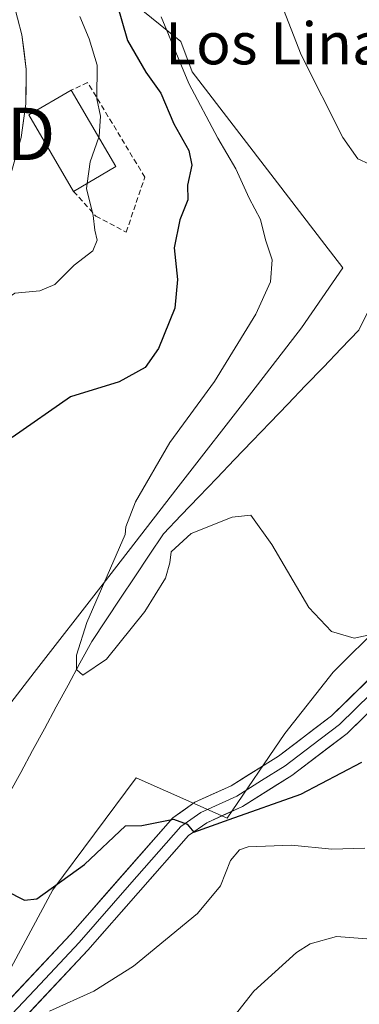
# Model space of a CAD drawing. Units: metres. Extents: x 621255 to 624712, y 4720240 to 4722614.
# Drawn here: x 621823 to 621888, y 4721069 to 4721258 of the extents above; entities that cross this region are included whole.
import ezdxf
from ezdxf.enums import TextEntityAlignment as Align

# ---------------------------------------------------------------- set-up
doc = ezdxf.new("R2010")
doc.units = ezdxf.units.M
doc.header["$MEASUREMENT"] = 0
doc.linetypes.add('TRAZOSX2', pattern=[1.5, 1, -0.5])
doc.layers.get('0').update_dxf_attribs({"lineweight": 5})
for name, color, linetype, lineweight in [('Carretera de calzada única', 19, 'Continuous', 13), ('Carretera de calzada única Cxs', 19, 'Continuous', 13), ('Corriente natural lineal', 142, 'Continuous', 13), ('Cultivos herbáceos CxS', 92, 'Continuous', 0), ('Curva de nivel maestra', 36, 'Continuous', 30), ('Curva de nivel normal', 36, 'Continuous', 0), ('Edificación industrial', 135, 'Continuous', 13), ('Edificación industrial Cxs', 135, 'Continuous', 13), ('Layer 0', 7, 'Continuous', 0), ('Matorral CxS', 135, 'Continuous', 0), ('Muro lineal', 1, 'TRAZOSX2', 13), ('Núcleo urbano CxS', 19, 'Continuous', 0), ('Texto cartográfico', 19, 'Continuous', 0), ('Torre de tendido puntual', 7, 'Continuous', 0)]:
    doc.layers.add(name, color=color, linetype=linetype, lineweight=lineweight)
doc.styles.add('Arial', font='txt', dxfattribs={"height": 0.2})

# ---------------------------------------------------------------- blocks, each defined once
blk = doc.blocks.new('*U154')
at = {"layer": 'Cultivos herbáceos CxS', "color": 92, "linetype": 'Continuous', "lineweight": 0}
for points in [[(622020.5197, 4721106.3491, 773.5418), (622003.3233, 4721121.2097, 771.0315), (621985.3985, 4721115.2347, 773.8864), (621951.5407, 4721133.1597, 772.4612), (621919.6741, 4721145.1095, 771.0944), (621892.0589, 4721142.0857, 770.8696), (621882.7819, 4721132.9259, 771.8343), (621873.5797, 4721121.2289, 772.9739), (621862.5997, 4721105.0371, 777.6506), (621845.1877, 4721112.7791, 773.7499), (621829.2705, 4721091.3635, 776.2671), (621819.4333, 4721072.9747, 779.6296), (621801.3481, 4721057.1409, 782.1106), (621796.8929, 4721045.3419, 782.7783), (621801.3477, 4721034.5211, 784.2971), (621787.0305, 4721020.1953, 783.1482), (621767.7897, 4721017.8255, 780.5809), (621761.8785, 4721002.4167, 782.2023), (621752.3669, 4720968.9249, 786.3769), (621733.7457, 4720941.9183, 787.4491), (621722.8223, 4720923.8225, 787.663), (621723.1201, 4720913.6747, 786.5841)], [(621811.6281, 4721114.6597, 773.5875), (621825.7511, 4721132.8873, 770.9091), (621838.8949, 4721149.8403, 769.9149), (621853.2309, 4721168.3379, 768.899), (621867.2599, 4721186.4465, 768.2057), (621876.7913, 4721198.7431, 767.1885), (621884.6553, 4721210.1625, 765.7314), (621881.2147, 4721214.6435, 766.246), (621872.1791, 4721226.4071, 767.2926), (621855.8891, 4721247.6165, 768.8863), (621853.7345, 4721253.4569, 768.8205), (621844.2071, 4721261.1413, 771.8755)]]:
    blk.add_polyline3d(points, dxfattribs=at)
blk = doc.blocks.new('*U199')
at = {"layer": 'Curva de nivel normal', "color": 36, "linetype": 'Continuous', "lineweight": 0}
blk.add_polyline3d([(621849.97, 4721258.12, 770), (621855.24, 4721245.38, 770), (621860.77, 4721234.99, 770), (621864.25, 4721229.13, 770), (621866.78, 4721223.47, 770), (621868.94, 4721219.43, 770), (621869.88, 4721215.56, 770), (621871.15, 4721211.69, 770), (621870.84, 4721207.51, 770), (621868.05, 4721201.33, 770), (621860.17, 4721188.46, 770), (621851.65, 4721176.84, 770), (621845.08, 4721165.48, 770), (621843.24, 4721160.7, 770), (621843.1093, 4721159.2164, 770), (621835.8085, 4721142.4059, 0), (621833.8242, 4721136.1882, 0), (621833.8037, 4721133.4211, 0), (621835.0148, 4721132.3517, 0), (621839.53, 4721135.4, 770), (621846.84, 4721144.51, 770), (621850.81, 4721150.9, 770), (621851.6, 4721153.81, 770), (621851.89, 4721155.93, 770), (621855.68, 4721159.45, 770), (621863.53, 4721162.55, 770), (621867.07, 4721162.96, 770), (621871.08, 4721157.3, 770), (621878.19, 4721145.3, 770), (621882.52, 4721140.74, 770), (621886.79, 4721139.46, 770), (621889.51, 4721140.03, 770)], dxfattribs=at)
blk = doc.blocks.new('*U209')
at = {"layer": 'Curva de nivel normal', "color": 36, "linetype": 'Continuous', "lineweight": 0}
blk.add_polyline3d([(621863.19, 4721066.35, 785), (621867.67, 4721072.01, 785), (621875.78, 4721079.4, 785), (621878.44, 4721081.01, 785), (621883.46, 4721082.45, 785), (621891.69, 4721081.83, 785), (621901.72, 4721082.43, 785), (621912.27, 4721087.17, 785), (621917.71, 4721091.46, 785), (621922.97, 4721094.78, 785), (621928.63, 4721097.12, 785), (621939, 4721100.58, 785), (621948.12, 4721104.86, 785), (621951.2, 4721105.68, 785), (621955.41, 4721103.3, 785), (621957.25, 4721100.08, 785), (621957.92, 4721097.6, 785), (621959.39, 4721096.03, 785), (621962.13, 4721095.4, 785), (621968.08, 4721092.97, 785), (621976.88, 4721088.07, 785), (621985.57, 4721085.17, 785), (621996.58, 4721083.3, 785), (622013.63, 4721076.92, 785)], dxfattribs=at)
blk = doc.blocks.new('*U223')
at = {"layer": 'Curva de nivel maestra', "color": 36, "linetype": 'Continuous', "lineweight": 30}
for points in [[(621841.53, 4721260.72, 775), (621843.52, 4721253.63, 775), (621847.06, 4721247.6, 775), (621849.92, 4721243.56, 775), (621852.37, 4721237.71, 775), (621855.23, 4721232.63, 775), (621855.8, 4721229.8, 775), (621854.98, 4721225.98, 775), (621855.07, 4721223.19, 775), (621853.52, 4721219.34, 775), (621852.47, 4721214, 775), (621853.09, 4721207.96, 775), (621852.59, 4721202.51, 775), (621849.48, 4721194.8, 775), (621846.94, 4721191.12, 775), (621841.98, 4721188.39, 775), (621832.64, 4721185.56, 775), (621821.52, 4721177.76, 775)], [(621793.74, 4721061.87, 775), (621804.43, 4721074.9, 775), (621812.07, 4721084.53, 775), (621817.9, 4721090.56, 775), (621820.26, 4721091.22, 775), (621823.9, 4721089.38, 775), (621826.26, 4721089.65, 775), (621835.31, 4721096.17, 775), (621843.14, 4721103.59, 775), (621846.31, 4721103.62, 775), (621852.31, 4721104.87, 775), (621854.95, 4721103.88, 775), (621856.22, 4721102.35, 775), (621862.94, 4721104.77, 775), (621876.63, 4721109.62, 775), (621888.3, 4721115.72, 775)]]:
    blk.add_polyline3d(points, dxfattribs=at)
blk = doc.blocks.new('5TTEND')
blk.add_text('5TTEND', height=10).set_placement((0, 0), align=Align.MIDDLE_CENTER)

msp = doc.modelspace()

# ---------------------------------------------------------------- linework, layer by layer
at = {"layer": 'Carretera de calzada única', "color": 19, "linetype": 'Continuous', "lineweight": 13}
msp.add_lwpolyline([(621793.59, 4721461.06), (621790.89, 4721406.96), (621789.29, 4721368.29), (621788.54, 4721340.91), (621789.42, 4721332.4), (621790.34, 4721328.48), (621792.47, 4721322.49), (621815.72, 4721275.19), (621820.52, 4721264.2), (621821.71, 4721261.06), (621823.39, 4721254.73), (621824.22, 4721248.16), (621824.15, 4721241.55), (621823.22, 4721235.06), (621821.3, 4721228.36), (621817.23, 4721220.75), (621812.39, 4721213.57), (621811.3, 4721212.43), (621798.95, 4721198.94), (621788.36, 4721185.66), (621788.51, 4721180.76), (621785.22, 4721186.4)], dxfattribs=at)
at = {"layer": 'Carretera de calzada única Cxs', "color": 19, "linetype": 'Continuous', "lineweight": 13}
msp.add_polyline3d([(621822.55, 4721257.9, 781.85), (621823.39, 4721254.73, 781.81), (621823.81, 4721251.45, 781.84), (621824.22, 4721248.16, 781.86), (621824.19, 4721244.86, 782.07), (621824.15, 4721241.55, 782.3), (621823.69, 4721238.31, 782.59), (621823.22, 4721235.06, 782.75), (621822.26, 4721231.71, 782.99)], dxfattribs=at)
at = {"layer": 'Corriente natural lineal', "color": 142, "linetype": 'Continuous', "lineweight": 13}
msp.add_polyline3d([(621820.89, 4721109.63, 770.85), (621823.15, 4721113.8, 771.2), (621825.41, 4721117.97, 770.87), (621827.68, 4721122.14, 770.72), (621829.94, 4721126.31, 770.85), (621832.2, 4721130.47, 770.82), (621834.47, 4721134.64, 770.36), (621836.73, 4721138.81, 769.73), (621839.46, 4721142.93, 769.65), (621842.2, 4721147.05, 769.38), (621844.93, 4721151.16, 769.2), (621847.67, 4721155.28, 769.09), (621850.4, 4721159.4, 768.57), (621853.79, 4721162.94, 768.7), (621857.19, 4721166.47, 768.7), (621860.58, 4721170.01, 768.7), (621863.98, 4721173.55, 768.39), (621867.37, 4721177.08, 767.73), (621870.77, 4721180.62, 767.43), (621874.16, 4721184.15, 767.37), (621877.56, 4721187.69, 766.82), (621880.95, 4721191.23, 766.43), (621884.35, 4721194.76, 766.15), (621887.74, 4721198.3, 765.96), (621889.48, 4721201.89, 765.34)], dxfattribs=at)
at = {"layer": 'Cultivos herbáceos CxS', "color": 92, "linetype": 'Continuous', "lineweight": 0}
for points in [[(621762.43, 4721135.97, 778.08), (621786.72, 4721119.43, 775.87), (621794.1, 4721117.9, 775), (621812.24, 4721108.06, 773.55), (621811.63, 4721114.66, 773.59), (621825.75, 4721132.89, 770.91), (621838.89, 4721149.84, 769.91), (621853.23, 4721168.34, 768.9), (621867.26, 4721186.45, 768.21), (621876.79, 4721198.74, 767.19), (621884.66, 4721210.16, 765.73), (621881.21, 4721214.64, 766.25), (621872.18, 4721226.41, 767.29), (621855.89, 4721247.62, 768.89), (621853.73, 4721253.46, 768.82), (621844.21, 4721261.14, 771.88), (621840.34, 4721262.47, 774.06), (621832.18, 4721265.27, 777.74), (621825.76, 4721264.52, 780.24), (621823.46, 4721264.91, 780.73)], [(622020.52, 4721106.35, 773.54), (622003.32, 4721121.21, 771.03), (621985.4, 4721115.23, 773.89), (621951.54, 4721133.16, 772.46), (621919.67, 4721145.11, 771.09), (621892.06, 4721142.09, 770.87), (621882.78, 4721132.93, 771.83), (621873.58, 4721121.23, 772.97), (621862.6, 4721105.04, 777.65), (621845.19, 4721112.78, 773.75), (621829.27, 4721091.36, 776.27), (621819.43, 4721072.97, 779.63), (621801.35, 4721057.14, 782.11), (621796.89, 4721045.34, 782.78), (621801.35, 4721034.52, 784.3), (621787.03, 4721020.2, 783.15), (621767.79, 4721017.83, 780.58), (621761.88, 4721002.42, 782.2), (621752.37, 4720968.92, 786.38), (621733.75, 4720941.92, 787.45), (621722.82, 4720923.82, 787.66), (621723.12, 4720913.67, 786.58)]]:
    msp.add_polyline3d(points, dxfattribs=at)
at = {"layer": 'Curva de nivel normal', "color": 36, "linetype": 'Continuous', "lineweight": 0}
for points in [[(621869.04, 4721270.57, 765), (621876.68, 4721250.88, 765), (621884.65, 4721235.09, 765), (621887.54, 4721231.01, 765), (621889.73, 4721229.97, 765)], [(621834.41, 4721258.23, 780), (621836.2, 4721253.95, 780), (621837.76, 4721248.93, 780), (621837.7, 4721242.51, 780), (621838.39, 4721239.18, 780), (621838.12, 4721235.33, 780), (621838.05, 4721235.14, 780)], [(621838.05, 4721235.14, 780), (621836.43, 4721230.47, 780), (621835.85, 4721226.32, 780)], [(621835.85, 4721226.32, 780), (621835.71, 4721225.35, 780), (621836.98, 4721220.21, 780), (621837.32, 4721217.4, 780), (621837.77, 4721215.48, 780), (621836.93, 4721213.44, 780), (621833.35, 4721210.68, 780), (621829.68, 4721206.99, 780), (621826.82, 4721205.82, 780), (621822.01, 4721205.33, 780), (621817.53, 4721202.21, 780), (621810.48, 4721194.51, 780), (621805.87, 4721189, 780), (621799.53, 4721181.99, 780), (621794.73, 4721175.09, 780)], [(621828.63, 4721068.18, 780), (621837.11, 4721072, 780), (621844.7, 4721076.77, 780), (621856.88, 4721086.83, 780), (621861.32, 4721092.1, 780), (621863.18, 4721096.94, 780), (621864.95, 4721098.99, 780), (621866.6, 4721099.55, 780), (621874.87, 4721099.88, 780), (621882.58, 4721099.15, 780), (621888.87, 4721099.34, 780)]]:
    msp.add_polyline3d(points, dxfattribs=at)
at = {"layer": 'Edificación industrial', "color": 135, "linetype": 'Continuous', "lineweight": 13}
msp.add_polyline3d([(621841.32, 4721229.54, 778.94), (621833.26, 4721224.8, 780.87), (621824.71, 4721239.4, 782.37), (621832.8, 4721244.13, 780.96), (621841.32, 4721229.54, 778.94)], dxfattribs=at)
at = {"layer": 'Edificación industrial Cxs', "color": 135, "linetype": 'Continuous', "lineweight": 13}
msp.add_polyline3d([(621841.32, 4721229.54, 778.94), (621833.26, 4721224.8, 780.87), (621824.71, 4721239.4, 782.37), (621832.8, 4721244.13, 780.96), (621841.32, 4721229.54, 778.94)], close=True, dxfattribs=at)
at = {"layer": 'Layer 0', "linetype": 'Continuous', "lineweight": 0}
for points in [[(621952.28, 4721260.55), (621955.7, 4721243.89), (621956.46, 4721237.64), (621956.53, 4721233.33), (621954.98, 4721226.49), (621949.4, 4721215.34), (621943.7, 4721204.89), (621941.9, 4721201.75), (621934.65, 4721189.08), (621924.79, 4721171.88), (621912.16, 4721151.64), (621903.83, 4721139.22), (621885.46, 4721121.22), (621874.9, 4721113.19), (621865.47, 4721107.28), (621858.66, 4721104.18), (621855.21, 4721101.75), (621835.96, 4721079.8), (621821.05, 4721063.9), (621813.67, 4721054.43), (621810.56, 4721047.79), (621808.38, 4721037.54)], [(621817.64, 4721066.82), (621832.64, 4721082.81), (621852.19, 4721105.11), (621856.42, 4721108.09), (621863.34, 4721111.24), (621872.35, 4721116.88), (621882.52, 4721124.62), (621900.36, 4721142.1), (621908.39, 4721154.08), (621920.94, 4721174.18), (621930.76, 4721191.31), (621939.79, 4721207.08), (621945.43, 4721217.42), (621950.73, 4721228.01), (621952.04, 4721233.8), (621951.98, 4721237.33), (621951.27, 4721243.17), (621947.86, 4721259.78)], [(621902.1, 4721140.66), (621883.99, 4721122.92), (621878.71, 4721118.91), (621873.63, 4721115.04), (621869.12, 4721112.22), (621864.41, 4721109.26), (621857.54, 4721106.14), (621853.7, 4721103.43), (621843.93, 4721092.28), (621834.3, 4721081.31), (621826.85, 4721073.36), (621819.35, 4721065.36)]]:
    msp.add_lwpolyline(points, dxfattribs=at)
for points in [[(621817.64, 4721066.82, 780.31), (621820.64, 4721070.02, 779.69), (621823.64, 4721073.22, 779.06), (621826.64, 4721076.41, 778.53), (621829.64, 4721079.61, 777.87), (621832.64, 4721082.81, 777.48), (621835.9, 4721086.53, 776.95), (621839.16, 4721090.24, 776.39), (621842.42, 4721093.96, 776.02), (621845.67, 4721097.68, 775.72), (621848.93, 4721101.39, 775.23), (621852.19, 4721105.11, 774.83), (621854.31, 4721106.6, 774.55), (621856.42, 4721108.09, 774.4), (621859.88, 4721109.67, 773.96), (621863.34, 4721111.24, 773.59), (621866.34, 4721113.12, 773.61), (621869.35, 4721115, 773.13), (621872.35, 4721116.88, 772.9), (621875.74, 4721119.46, 772.71), (621879.13, 4721122.04, 772.34), (621882.52, 4721124.62, 772.22), (621886.09, 4721128.12, 772.03), (621889.66, 4721131.61, 771.69)], [(621888.52, 4721124.22, 772.43), (621885.46, 4721121.22, 772.55), (621881.94, 4721118.54, 772.63), (621878.42, 4721115.87, 773.16), (621874.9, 4721113.19, 773.28), (621871.76, 4721111.22, 773.75), (621868.61, 4721109.25, 773.82), (621865.47, 4721107.28, 774.46), (621862.07, 4721105.73, 775.02), (621858.66, 4721104.18, 775.01), (621855.21, 4721101.75, 775.45), (621852, 4721098.09, 775.64), (621848.79, 4721094.43, 776.13), (621845.59, 4721090.78, 776.48), (621842.38, 4721087.12, 776.84), (621839.17, 4721083.46, 777.27), (621835.96, 4721079.8, 777.51), (621832.98, 4721076.62, 778.12), (621830, 4721073.44, 778.51), (621827.01, 4721070.26, 779.03), (621824.03, 4721067.08, 779.83)]]:
    msp.add_polyline3d(points, dxfattribs=at)
at = {"layer": 'Matorral CxS', "color": 135, "linetype": 'Continuous', "lineweight": 0}
for points in [[(621723.12, 4720913.67, 786.58), (621722.82, 4720923.82, 787.66), (621733.75, 4720941.92, 787.45), (621752.37, 4720968.92, 786.38), (621761.88, 4721002.42, 782.2), (621767.79, 4721017.83, 780.58), (621787.03, 4721020.2, 783.15), (621801.35, 4721034.52, 784.3), (621796.89, 4721045.34, 782.78), (621801.35, 4721057.14, 782.11), (621819.43, 4721072.97, 779.63), (621829.27, 4721091.36, 776.27), (621845.19, 4721112.78, 773.75), (621862.6, 4721105.04, 777.65), (621873.58, 4721121.23, 772.97), (621882.78, 4721132.93, 771.83), (621892.06, 4721142.09, 770.87), (621919.67, 4721145.11, 771.09), (621951.54, 4721133.16, 772.46), (621985.4, 4721115.23, 773.89), (622003.32, 4721121.21, 771.03), (622020.52, 4721106.35, 773.54)], [(622020.52, 4721106.35, 773.54), (622003.32, 4721121.21, 771.03), (621985.4, 4721115.23, 773.89), (621951.54, 4721133.16, 772.46), (621919.67, 4721145.11, 771.09), (621892.06, 4721142.09, 770.87), (621882.78, 4721132.93, 771.83), (621873.58, 4721121.23, 772.97), (621862.6, 4721105.04, 777.65), (621845.19, 4721112.78, 773.75), (621829.27, 4721091.36, 776.27), (621819.43, 4721072.97, 779.63), (621801.35, 4721057.14, 782.11), (621796.89, 4721045.34, 782.78), (621801.35, 4721034.52, 784.3), (621787.03, 4721020.2, 783.15), (621767.79, 4721017.83, 780.58), (621761.88, 4721002.42, 782.2), (621752.37, 4720968.92, 786.38), (621733.75, 4720941.92, 787.45), (621722.82, 4720923.82, 787.66), (621723.12, 4720913.67, 786.58)]]:
    msp.add_polyline3d(points, dxfattribs=at)
at = {"layer": 'Muro lineal', "color": 1, "linetype": 'TRAZOSX2', "lineweight": 13}
msp.add_polyline3d([(621833.26, 4721224.8, 780.87), (621837.5, 4721220.07, 779.82), (621843.3, 4721217.01, 778.97), (621846.85, 4721227.51, 777.89), (621835.92, 4721245.61, 780.38), (621832.8, 4721244.13, 780.96)], dxfattribs=at)
at = {"layer": 'Núcleo urbano CxS', "color": 19, "linetype": 'Continuous', "lineweight": 0}
for points in [[(621762.43, 4721135.97, 778.08), (621786.72, 4721119.43, 775.87), (621794.1, 4721117.9, 775), (621812.24, 4721108.06, 773.55), (621811.63, 4721114.66, 773.59), (621825.75, 4721132.89, 770.91), (621838.89, 4721149.84, 769.91), (621853.23, 4721168.34, 768.9), (621867.26, 4721186.45, 768.21), (621876.79, 4721198.74, 767.19), (621884.66, 4721210.16, 765.73), (621881.21, 4721214.64, 766.25), (621872.18, 4721226.41, 767.29), (621855.89, 4721247.62, 768.89), (621853.73, 4721253.46, 768.82), (621844.21, 4721261.14, 771.88), (621840.34, 4721262.47, 774.06), (621832.18, 4721265.27, 777.74), (621825.76, 4721264.52, 780.24), (621823.46, 4721264.91, 780.73)], [(621844.21, 4721261.14, 771.88), (621853.73, 4721253.46, 768.82), (621855.89, 4721247.62, 768.89), (621872.18, 4721226.41, 767.29), (621881.21, 4721214.64, 766.25), (621884.66, 4721210.16, 765.73), (621876.79, 4721198.74, 767.19), (621867.26, 4721186.45, 768.21), (621853.23, 4721168.34, 768.9), (621838.89, 4721149.84, 769.91), (621825.75, 4721132.89, 770.91), (621811.63, 4721114.66, 773.59)]]:
    msp.add_polyline3d(points, dxfattribs=at)

# ---------------------------------------------------------------- block references
at = {"layer": 'Cultivos herbáceos CxS', "color": 92, "linetype": 'Continuous', "lineweight": 0}
msp.add_blockref('*U154', (0, 0), dxfattribs=at)
at = {"layer": 'Curva de nivel maestra', "color": 36, "linetype": 'Continuous', "lineweight": 30}
msp.add_blockref('*U223', (0, 0), dxfattribs=at)
at = {"layer": 'Curva de nivel normal', "color": 36, "linetype": 'Continuous', "lineweight": 0}
for name in ['*U209', '*U199']:
    msp.add_blockref(name, (0, 0), dxfattribs=at)
at = {"layer": 'Torre de tendido puntual', "linetype": 'Continuous', "lineweight": 0}
msp.add_blockref('5TTEND', (621804.19, 4721235.77, 786.48), dxfattribs=at)

# ---------------------------------------------------------------- texts
at = {"layer": 'Texto cartográfico', "color": 19, "linetype": 'Continuous', "lineweight": 0, "style": 'Arial'}
msp.add_text('Los Linares', height=8, dxfattribs=at).set_placement((621879.33, 4721253.07), align=Align.MIDDLE_CENTER)

doc.saveas('drawing.dxf')
